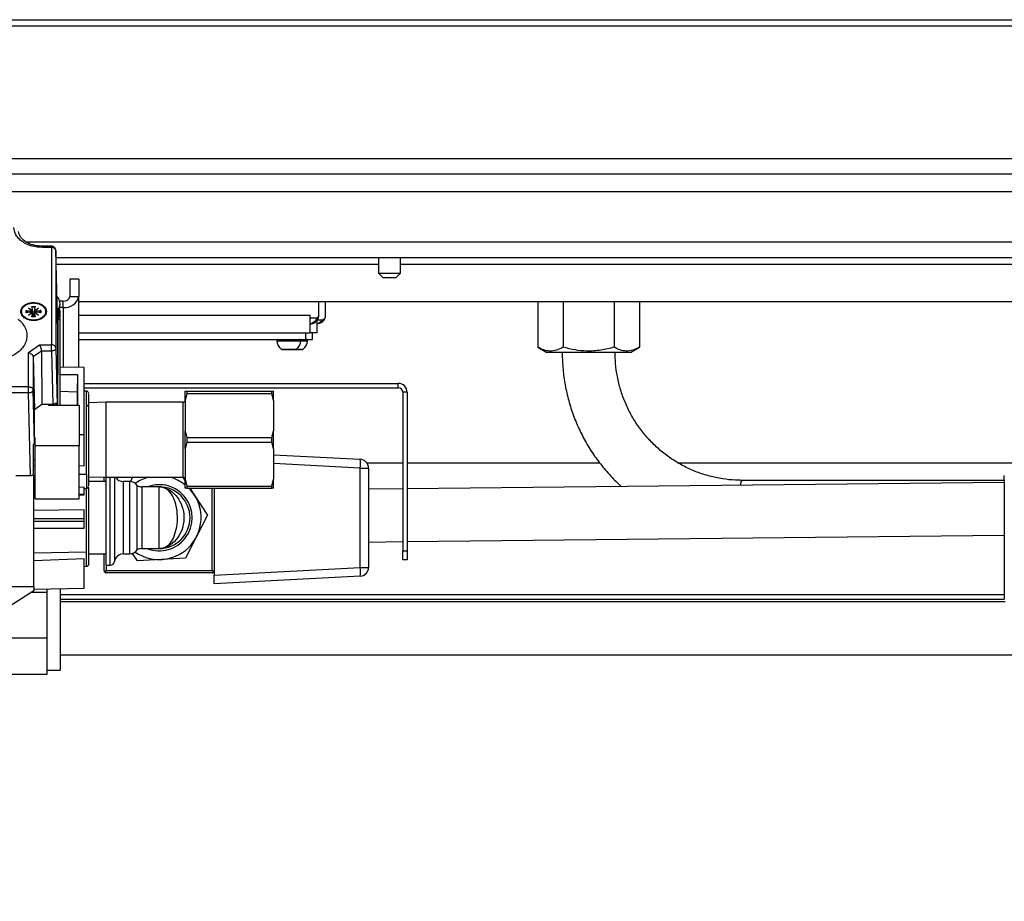
# Model space of a CAD drawing. Units: millimetres. Extents: x 1 to 209, y 1 to 296.
# Drawn here: x 98 to 110, y 102 to 113 of the extents above; entities that cross this region are included whole.
import ezdxf

# ---------------------------------------------------------------- set-up
doc = ezdxf.new("R2010")
doc.units = ezdxf.units.MM
doc.layers.add('ZWART', color=7, linetype='Continuous')
doc.styles.add('SLDTEXTSTYLE0', font='TXT', dxfattribs={"width": 0.75})
doc.dimstyles.new('SLDDIMSTYLE4', dxfattribs={"dimtxt": 4, "dimasz": 2.5, "dimexe": 0, "dimexo": 0.0625, "dimgap": 1, "dimtad": 1, "dimdec": 0, "dimlfac": 18, "dimrnd": 1e-09, "dimzin": 12, "dimdsep": 46, "dimtxsty": 'SLDTEXTSTYLE0', "dimsah": 1, "dimcen": 0.09, "dimadec": 0, "dimazin": 3, "dimtfac": 2, "dimtdec": 0, "dimtofl": 0, "dimtmove": 0, "dimatfit": 3, "dimfxl": 0, "dimfrac": 2, "dimtolj": 1, "dimtzin": 12, "dimarcsym": 0})

# ---------------------------------------------------------------- blocks, each defined once
blk = doc.blocks.new('_D_4')
at = {"layer": 'ZWART'}
for p, q in [((101.646, 168.387), (54.273, 168.387)), ((55.273, 168.387), (55.273, 101.859)), ((48.111, 139.556), (48.111, 140.775)), ((48.111, 140.775), (54.461, 140.775)), ((54.461, 140.775), (54.461, 139.556)), ((49.597, 139.278), (53.597, 136.878)), ((48.111, 130.69), (48.111, 129.471)), ((54.461, 129.471), (54.461, 130.69)), ((48.111, 129.471), (54.461, 129.471)), ((84.493, 101.859), (54.273, 101.859))]:
    blk.add_line(p, q, dxfattribs=at)
for points in [[(55.273, 168.387), (54.673, 165.887), (55.873, 165.887)], [(55.273, 101.859), (55.873, 104.359), (54.673, 104.359)]]:
    blk.add_solid(points, dxfattribs=at)
at = {"layer": 'ZWART', "attachment_point": 1, "rotation": 90, "style": 'SLDTEXTSTYLE0'}
for s, insert, char_height in [('1198', (42.142, 129.212), 4), ('8', (51.605, 138.078), 2), ('1', (49.019, 136.601), 2), ('47', (49.304, 130.69), 4)]:
    blk.add_mtext(s, dxfattribs=dict(at, insert=insert, char_height=char_height))

msp = doc.modelspace()

# ---------------------------------------------------------------- linework, layer by layer
at = {"color": 7, "linetype": 'Continuous', "lineweight": 25}
for p, q in [((85.63167, 112.97015), (130.85389, 112.97015)), ((132.60389, 112.88681), (83.88167, 112.88681)), ((83.88167, 111.22015), (132.60389, 111.22015)), ((95.23014, 111.0257), (128.85389, 111.0257)), ((95.23572, 110.80348), (112.13167, 110.80348)), ((112.13167, 110.16459), (97.98148, 110.16459)), ((98.28701, 110.1152), (98.17334, 110.1152)), ((98.28701, 110.09893), (98.17334, 110.09893)), ((98.28701, 110.09893), (98.28701, 108.8721)), ((98.34255, 110.06033), (98.34255, 108.8335)), ((98.36769, 109.05997), (98.34255, 110.06033)), ((112.13167, 109.97015), (98.34482, 109.97015)), ((102.40945, 109.97015), (102.40945, 109.7757)), ((102.68723, 109.7757), (102.68723, 109.97015)), ((102.40945, 109.88681), (98.34691, 109.88681)), ((112.13167, 109.88681), (102.68723, 109.88681)), ((102.40945, 109.7757), (102.465, 109.72015)), ((102.40945, 109.7757), (102.68722, 109.7757)), ((102.465, 109.72015), (102.63167, 109.72015)), ((102.63167, 109.72015), (102.68723, 109.7757)), ((98.63167, 109.69839), (98.52056, 109.69839)), ((98.52056, 109.69839), (98.52056, 109.48233)), ((98.63167, 109.69839), (98.63167, 109.48233)), ((98.52056, 109.48233), (98.63167, 109.48233)), ((98.63167, 108.58774), (98.63167, 109.48233)), ((98.04077, 109.3565), (98.06223, 109.35826)), ((98.04955, 109.32192), (98.04077, 109.3565)), ((98.04246, 109.34822), (98.06223, 109.34983)), ((98.06223, 109.40573), (98.06223, 109.39787)), ((98.06223, 109.35826), (98.08368, 109.3565)), ((98.06223, 109.34983), (98.08199, 109.34822)), ((98.08368, 109.3565), (98.07491, 109.32192)), ((98.43723, 109.4234), (98.39007, 109.4234)), ((98.43723, 109.34484), (98.3908, 109.34484)), ((98.39556, 109.3743), (98.39556, 109.39394)), ((98.43723, 109.34484), (98.43723, 109.4234)), ((98.43723, 109.34484), (98.43723, 108.59014)), ((112.13167, 109.41459), (98.63167, 109.41459)), ((101.65945, 109.22892), (101.65945, 109.41459)), ((101.74278, 109.21606), (101.74278, 109.41459)), ((104.4177, 109.41459), (104.4177, 108.8428)), ((104.73845, 109.41459), (104.73845, 108.8428)), ((105.37995, 109.41459), (105.37995, 108.8428)), ((105.7007, 109.41459), (105.7007, 108.8428)), ((97.90945, 109.2918), (97.90945, 109.28211)), ((97.97073, 109.30698), (98.01963, 109.30077)), ((98.01963, 109.28284), (97.97073, 109.27663)), ((97.97561, 109.28858), (97.97789, 109.30256)), ((97.97789, 109.27461), (97.97561, 109.28858)), ((97.97561, 109.28858), (97.98294, 109.27818)), ((97.97789, 109.30256), (97.99123, 109.27923)), ((97.99937, 109.33625), (98.03979, 109.31234)), ((98.03318, 109.30767), (97.99937, 109.33625)), ((97.99937, 109.24736), (98.03318, 109.27594)), ((98.03979, 109.27126), (97.99937, 109.24736)), ((98.01927, 109.28279), (98.01963, 109.30077)), ((98.01963, 109.28284), (98.02168, 109.28297)), ((98.03264, 109.30761), (98.03811, 109.26996)), ((98.0335, 109.30724), (98.03318, 109.30767)), ((98.03318, 109.27594), (98.0335, 109.27314)), ((98.03419, 109.26795), (98.03324, 109.27563)), ((98.03808, 109.27025), (98.0335, 109.30724)), ((98.0335, 109.27314), (98.03414, 109.26793)), ((98.04077, 109.22711), (98.04955, 109.26168)), ((98.06223, 109.22535), (98.04077, 109.22711)), ((98.05353, 109.22844), (98.04955, 109.26168)), ((98.05819, 109.25274), (98.04969, 109.32119)), ((98.05409, 109.2284), (98.04969, 109.26385)), ((98.06223, 109.22772), (98.06223, 109.26179)), ((98.08368, 109.22711), (98.06223, 109.22535)), ((98.07477, 109.32119), (98.06626, 109.25268)), ((98.07477, 109.26385), (98.07036, 109.2284)), ((98.07491, 109.26168), (98.07092, 109.22844)), ((98.07491, 109.26168), (98.08368, 109.22711)), ((98.08467, 109.31234), (98.12508, 109.33625)), ((98.12508, 109.24736), (98.08467, 109.27126)), ((98.09123, 109.2757), (98.09026, 109.26795)), ((98.12508, 109.33625), (98.09127, 109.30767)), ((98.09127, 109.27594), (98.12508, 109.24736)), ((98.10277, 109.28297), (98.10482, 109.28284)), ((98.10482, 109.30077), (98.15372, 109.30698)), ((98.10482, 109.30077), (98.10519, 109.28279)), ((98.15372, 109.27663), (98.10482, 109.28284)), ((98.13322, 109.27923), (98.14656, 109.30256)), ((98.215, 109.28211), (98.215, 109.2918)), ((98.36298, 109.24713), (98.36988, 109.25777)), ((98.38167, 109.23815), (98.36778, 109.19584)), ((98.39079, 109.29954), (98.38167, 109.23815)), ((98.38728, 109.32707), (98.39079, 109.29954)), ((98.39556, 109.22568), (98.39556, 109.28854)), ((98.39556, 109.17619), (98.39556, 109.22568)), ((98.63167, 109.24792), (101.54834, 109.24792)), ((101.54834, 109.0257), (101.54834, 109.24792)), ((101.63921, 109.20992), (101.65945, 109.22892)), ((98.06223, 109.18377), (98.06223, 109.17788)), ((98.36778, 109.19584), (98.36773, 108.49772)), ((98.39556, 108.11133), (98.39556, 109.17619)), ((101.63921, 109.20992), (101.54834, 109.20992)), ((101.63167, 109.20008), (101.63167, 109.0257)), ((101.70358, 109.18419), (101.63167, 109.18419)), ((101.70358, 109.18419), (101.74278, 109.21606)), ((98.36769, 108.56051), (98.36769, 109.05997)), ((98.63167, 109.0257), (101.54834, 109.0257)), ((101.49278, 108.93959), (101.49278, 109.0257)), ((101.63167, 109.0257), (101.54834, 109.0257)), ((101.57612, 108.93959), (101.57612, 109.0257)), ((98.00023, 108.77531), (98.1371, 108.8721)), ((98.1371, 108.8721), (98.28701, 108.8721)), ((98.63167, 108.93959), (101.49278, 108.93959)), ((101.12866, 108.92107), (101.43215, 108.92107)), ((101.43215, 108.92107), (101.51549, 108.92107)), ((101.49278, 108.93959), (101.57612, 108.93959)), ((98.00023, 108.34326), (98.00023, 108.77531)), ((98.16011, 108.79422), (98.05577, 108.72044)), ((98.16011, 108.79422), (98.16682, 108.12603)), ((98.28701, 108.79422), (98.16011, 108.79422)), ((98.28701, 108.79422), (98.30322, 108.12603)), ((98.34255, 108.8335), (98.36007, 108.11133)), ((101.18233, 108.81613), (101.37849, 108.81613)), ((101.19353, 108.81181), (101.36729, 108.81181)), ((101.36729, 108.81181), (101.45062, 108.81181)), ((101.37849, 108.81613), (101.46182, 108.81613)), ((104.4177, 108.8428), (104.53129, 108.77722)), ((104.72471, 108.77722), (104.53129, 108.77722)), ((105.58711, 108.77722), (104.72471, 108.77722)), ((104.72586, 108.77722), (104.72586, 108.7757)), ((105.39253, 108.7757), (104.72586, 108.7757)), ((105.39253, 108.7757), (105.39253, 108.77722)), ((105.58711, 108.77722), (105.7007, 108.8428)), ((98.05577, 108.72044), (98.05577, 108.30466)), ((98.05577, 108.72044), (98.07199, 108.05897)), ((98.36623, 108.61841), (98.36769, 108.56051)), ((98.36623, 108.55665), (98.36623, 108.61841)), ((98.36769, 108.56051), (98.36623, 108.56051)), ((98.36769, 108.49772), (98.36623, 108.55665)), ((98.36769, 108.11133), (98.36769, 108.49772)), ((98.70112, 108.58688), (98.39556, 108.59065)), ((98.39556, 108.49827), (98.61778, 108.49827)), ((98.61778, 108.49827), (98.6127, 108.28179)), ((98.61778, 108.49827), (98.61778, 108.11133)), ((98.70112, 107.74401), (98.70112, 108.58688)), ((98.70112, 108.38681), (102.65945, 108.38681)), ((102.65945, 108.33126), (102.65945, 108.38681)), ((98.00023, 108.34326), (92.36523, 108.34326)), ((98.00023, 108.26538), (95.25389, 108.26538)), ((98.00023, 108.26538), (98.00023, 108.34326)), ((98.02546, 107.22548), (98.00023, 108.26538)), ((98.07199, 107.63647), (98.05577, 108.30466)), ((98.39556, 108.28731), (98.6127, 108.28179)), ((98.70112, 108.33126), (102.65945, 108.33126)), ((98.72962, 108.2871), (98.70112, 108.28784)), ((98.72962, 108.1079), (98.72962, 108.2871)), ((98.75426, 108.26318), (98.75342, 108.26967)), ((99.97505, 108.28639), (99.99509, 108.28639)), ((99.97505, 108.17286), (99.97505, 108.28639)), ((99.99509, 108.25861), (99.97505, 108.17286)), ((99.99509, 108.28639), (99.99509, 108.25861)), ((99.99509, 108.28639), (101.06612, 108.28639)), ((99.99509, 108.25861), (101.06612, 108.25861)), ((101.06612, 108.28639), (101.08616, 108.28639)), ((101.06612, 108.25861), (101.06612, 108.28639)), ((101.08616, 108.17286), (101.06612, 108.25861)), ((101.08616, 108.17286), (101.08616, 108.28639)), ((102.77056, 108.2757), (102.715, 108.2757)), ((102.715, 108.2757), (102.715, 106.2757)), ((102.77056, 108.2757), (102.77056, 106.2757)), ((98.07199, 108.05897), (98.16682, 108.12603)), ((98.16682, 108.12603), (98.30322, 108.12603)), ((98.24834, 108.12603), (98.24834, 108.11133)), ((98.24834, 108.11133), (98.63723, 108.11133)), ((98.27615, 108.11133), (98.27578, 108.12603)), ((98.34661, 108.14079), (98.34781, 108.11133)), ((98.63723, 108.11133), (98.63723, 107.60064)), ((98.72962, 107.24266), (98.72962, 108.1079)), ((98.97505, 108.14783), (98.75667, 108.14101)), ((99.94727, 108.14783), (98.97505, 108.14783)), ((98.97505, 108.14783), (98.97505, 107.20272)), ((99.94727, 107.20272), (99.94727, 108.14783)), ((99.97505, 108.17286), (99.97505, 107.78881)), ((101.08616, 108.17286), (101.08616, 107.78881)), ((98.07199, 107.63647), (98.07199, 108.05897)), ((98.63723, 107.74322), (98.70112, 107.74401)), ((98.70112, 107.34925), (98.70112, 107.74401)), ((99.97505, 107.56175), (99.97505, 107.78881)), ((99.97505, 107.78881), (99.99509, 107.70306)), ((101.06612, 107.70306), (101.08616, 107.78881)), ((101.08616, 107.56175), (101.08616, 107.78881)), ((98.06223, 107.23532), (98.06223, 107.61424)), ((98.08167, 107.69885), (98.07199, 107.69885)), ((98.08167, 107.60064), (98.08167, 107.69885)), ((99.99509, 107.6475), (99.97505, 107.56175)), ((99.99509, 107.70306), (101.06612, 107.70306)), ((99.99509, 107.70306), (99.99509, 107.6475)), ((99.99509, 107.6475), (101.06612, 107.6475)), ((101.06612, 107.6475), (101.06612, 107.70306)), ((101.08616, 107.56175), (101.06612, 107.6475)), ((98.63723, 107.60064), (98.08167, 107.60064)), ((98.08167, 106.93282), (98.08167, 107.60064)), ((98.63723, 106.93282), (98.63723, 107.60064)), ((99.97505, 107.56175), (99.97505, 107.1777)), ((101.08616, 107.56175), (101.08616, 107.1777)), ((101.08616, 107.48742), (102.17915, 107.43013)), ((98.08167, 107.42386), (98.06223, 107.42386)), ((102.17915, 107.31918), (101.08616, 107.37646)), ((102.26149, 107.38681), (102.715, 107.38681)), ((102.77056, 107.38681), (105.1966, 107.38681)), ((106.18492, 107.38681), (111.72065, 107.38681)), ((98.08167, 107.34823), (98.06556, 107.3491)), ((98.63723, 107.35029), (98.70112, 107.34925)), ((98.63723, 107.24095), (98.72962, 107.24266)), ((98.72962, 107.24266), (98.72962, 107.06346)), ((102.17915, 106.0672), (102.17915, 107.31918)), ((102.17915, 107.31918), (102.28445, 107.31918)), ((102.28445, 107.31918), (102.28445, 106.0672)), ((97.84, 107.22548), (98.02546, 107.22548)), ((98.06556, 107.23036), (98.08167, 107.23066)), ((98.06556, 105.82659), (98.06556, 107.22618)), ((98.75667, 107.20955), (98.97505, 107.20272)), ((98.97889, 107.14874), (98.75667, 107.14874)), ((98.95112, 107.14874), (98.95112, 107.20347)), ((98.97505, 107.20272), (99.94727, 107.20272)), ((98.97889, 106.09596), (98.97889, 107.20272)), ((99.02796, 106.09596), (99.02796, 107.20272)), ((99.08289, 107.20272), (99.08289, 106.14319)), ((99.27447, 107.14874), (99.19274, 107.14874)), ((99.19274, 107.14874), (99.19274, 106.23763)), ((99.27447, 106.23763), (99.27447, 107.14874)), ((99.28429, 107.14831), (99.31181, 107.20272)), ((99.94301, 107.20272), (99.97505, 107.15371)), ((99.97505, 107.1777), (99.99509, 107.09195)), ((99.97505, 107.06417), (99.97505, 107.1777)), ((101.06612, 107.09195), (101.08616, 107.1777)), ((101.08616, 107.06417), (101.08616, 107.1777)), ((110.29834, 107.13861), (102.77056, 107.05925)), ((110.29834, 107.16459), (106.99068, 107.16459)), ((110.29834, 107.16797), (110.29834, 107.22353)), ((110.29834, 107.16797), (110.29834, 105.67649)), ((98.08167, 107.06029), (98.06556, 107.05985)), ((98.70112, 107.07725), (98.63723, 107.0755)), ((98.63723, 106.98861), (98.70112, 106.99009)), ((98.70112, 106.99009), (98.70112, 107.07725)), ((98.70112, 107.06271), (98.72962, 107.06346)), ((98.72962, 106.26056), (98.72962, 107.06373)), ((98.75342, 107.08089), (98.75426, 107.08738)), ((99.36778, 106.28841), (99.36778, 107.09796)), ((99.64556, 107.08208), (99.42503, 107.08208)), ((99.42503, 107.08208), (99.42503, 106.3043)), ((99.64556, 106.3043), (99.64556, 107.08208)), ((99.99509, 107.06417), (99.97505, 107.06417)), ((99.99509, 107.09195), (101.06612, 107.09195)), ((99.99509, 107.09195), (99.99509, 107.06417)), ((99.99509, 107.06417), (101.06612, 107.06417)), ((100.03359, 107.06417), (100.08731, 106.98198)), ((100.31223, 106.02652), (100.31223, 107.06417)), ((100.34, 107.06417), (100.34, 106.02652)), ((101.06612, 107.06417), (101.06612, 107.09195)), ((101.08616, 107.06417), (101.06612, 107.06417)), ((102.715, 107.05866), (102.28445, 107.05412)), ((98.06556, 106.97542), (98.08167, 106.97579)), ((98.06556, 106.96729), (98.08167, 106.96766)), ((98.08167, 106.93282), (98.63723, 106.93282)), ((98.63723, 106.98048), (98.70164, 106.98196)), ((100.08731, 106.98198), (100.25405, 106.72693)), ((98.06556, 106.7901), (98.70112, 106.79512)), ((98.70112, 106.68403), (98.70112, 106.79512)), ((98.06556, 106.68301), (98.70112, 106.68403)), ((98.70112, 106.64768), (98.06556, 106.64665)), ((98.70112, 106.56051), (98.70112, 106.64768)), ((100.25405, 106.72693), (100.11654, 106.45501)), ((98.06556, 106.56222), (98.70112, 106.56051)), ((100.11654, 106.45501), (99.97903, 106.18309)), ((102.28445, 106.38742), (102.715, 106.39196)), ((102.77056, 106.39254), (110.29834, 106.4719)), ((98.72962, 106.26056), (98.06556, 106.24827)), ((98.72962, 106.08137), (98.72962, 106.26056)), ((99.37054, 106.14934), (99.30919, 106.24319)), ((99.42503, 106.3043), (99.64556, 106.3043)), ((102.715, 106.2757), (102.77056, 106.2757)), ((102.715, 106.16459), (102.715, 106.2757)), ((102.77056, 106.2757), (102.77056, 106.16459)), ((98.70112, 106.17459), (98.06556, 106.14938)), ((98.70112, 105.80731), (98.70112, 106.17459)), ((98.75667, 106.23763), (98.97889, 106.23763)), ((98.95112, 106.02652), (98.95112, 106.23763)), ((99.19274, 106.23763), (99.27447, 106.23763)), ((99.67479, 106.16622), (99.37054, 106.14934)), ((99.97903, 106.18309), (99.67479, 106.16622)), ((102.77056, 106.16459), (102.715, 106.16459)), ((98.70112, 106.08062), (98.72962, 106.08137)), ((98.75667, 106.10914), (98.75478, 106.10151)), ((98.97889, 106.02652), (98.95925, 106.00688)), ((98.97889, 106.09596), (99.02796, 106.09596)), ((98.97889, 106.09596), (98.97889, 106.02652)), ((98.97889, 106.02652), (100.31223, 106.02652)), ((100.31223, 105.99874), (98.97889, 105.99874)), ((100.31223, 106.02652), (100.33187, 106.00688)), ((100.34, 105.97081), (102.17915, 106.0672)), ((100.34, 106.02652), (100.34, 105.97081)), ((102.17915, 106.0672), (102.28445, 106.0672)), ((100.34, 105.85985), (100.34, 105.97081)), ((102.17915, 105.95624), (100.34, 105.85985)), ((98.06556, 105.77135), (97.76459, 105.57884)), ((97.77393, 105.82659), (98.06556, 105.82659)), ((98.22889, 105.75274), (98.03647, 105.75274)), ((98.06556, 105.82659), (98.06556, 105.77135)), ((98.06556, 105.79163), (98.70112, 105.80731)), ((98.22889, 105.79566), (98.22889, 105.75274)), ((98.22889, 105.75274), (98.22889, 105.47631)), ((98.39556, 105.79977), (98.39556, 105.67194)), ((110.29834, 105.72015), (98.39556, 105.72015)), ((98.39556, 105.67194), (98.39556, 104.77066)), ((110.29919, 105.66459), (98.39556, 105.66459)), ((110.31013, 105.63335), (98.39556, 105.63335)), ((98.22889, 105.47631), (98.22889, 105.45016)), ((98.22889, 105.45016), (98.22889, 105.17372)), ((98.22889, 105.17372), (97.72889, 105.17372)), ((98.22889, 105.17372), (98.22889, 104.95691)), ((98.22889, 104.95691), (98.22889, 104.9364)), ((98.22889, 104.9364), (98.22889, 104.71959)), ((98.39556, 104.96668), (112.32612, 104.96668)), ((98.22889, 104.77066), (98.39556, 104.77066)), ((98.22889, 104.71959), (97.72889, 104.71959))]:
    msp.add_line(p, q, dxfattribs=at)
at = {"color": 7, "linetype": 'Continuous', "lineweight": 25, "flags": 128}
for points in [[(97.94784, 109.2105), (97.92108, 109.24077), (97.90945, 109.28211)], [(98.215, 109.28211), (98.20337, 109.24077), (98.20154, 109.23777)], [(98.37181, 109.30315), (98.36882, 109.29775), (98.36198, 109.28723)], [(106.99068, 107.16459), (106.98587, 107.16196), (106.97654, 107.14118), (106.96851, 107.1035)]]:
    msp.add_lwpolyline(points, dxfattribs=at)
at = {"color": 7, "linetype": 'Continuous', "lineweight": 25}
for centre, radius, start, end in [((98.29379, 110.04942), 0.04997, 12.611165, 97.800132), ((98.46153, 109.5167), 0.17358, 261.950533, 348.578246), ((98.44764, 109.49706), 0.07439, 261.950533, 348.578246), ((98.01027, 109.27451), 0.10956, 118.720219, 175.057425), ((98.11601, 109.2753), 0.10768, 4.603624, 57.93353), ((98.06222, 109.19808), 0.06372, 89.996744, 94.767188), ((98.06223, 109.19808), 0.06372, 85.232812, 90.003256), ((98.37969, 109.22198), 0.01629, 13.108258, 83.029935), ((98.37125, 109.17128), 0.0248, 11.421754, 98.049467), ((98.29379, 108.82259), 0.04997, 12.611165, 97.800132), ((101.14523, 108.92292), 0.01667, 90, 186.37937), ((101.2943, 108.93959), 0.16667, 186.37937, 227.794554), ((101.26652, 108.93959), 0.16667, 312.205446, 353.62063), ((101.41559, 108.92292), 0.01667, 353.62063, 90), ((101.34985, 108.93959), 0.16667, 312.205446, 353.62063), ((101.49892, 108.92292), 0.01667, 353.62063, 90), ((101.19353, 108.82848), 0.01667, 227.794554, 270), ((101.36729, 108.82848), 0.01667, 270, 312.205446), ((101.45062, 108.82848), 0.01667, 270, 312.205446), ((102.65945, 108.2757), 0.11111, 0, 90), ((102.65945, 108.2757), 0.05556, 0, 90), ((99.94727, 108.17561), 0.02778, 270, 0), ((101.64744, 107.37465), 0.5346, 354.043308, 5.956692), ((102.17334, 107.31918), 0.11111, 0, 87), ((99.19274, 107.25985), 0.11111, 210.94164, 270), ((99.27447, 107.03763), 0.11111, 32.88463, 90), ((99.64556, 106.69319), 0.52778, 105.107393, 125.0265), ((99.64556, 106.69319), 0.41667, 248.899804, 111.100196), ((99.64556, 106.69319), 0.52778, 51.369693, 74.892607), ((99.94727, 107.17495), 0.02778, 0, 90), ((99.64556, 106.69319), 0.52778, 234.9735, 44.66115), ((99.42503, 107.19319), 0.11111, 238.987043, 270), ((99.64556, 106.69319), 0.38889, 270, 90), ((99.64556, 106.69319), 0.52796, 31.680898, 34.667792), ((99.64556, 106.69319), 0.52796, 331.680898, 334.667792), ((99.27447, 106.34874), 0.11111, 270, 327.11537), ((99.42503, 106.19319), 0.11111, 90, 121.012957), ((99.02796, 106.15152), 0.05556, 270, 351.373073), ((99.19274, 106.12652), 0.11111, 90, 171.373073), ((99.64556, 106.69319), 0.52796, 271.680898, 274.667792), ((98.97889, 106.02652), 0.02778, 180, 225), ((98.97889, 106.02652), 0.02778, 225, 270), ((100.31223, 106.02652), 0.02778, 270, 315), ((100.31223, 106.02652), 0.02778, 315, 0), ((101.64744, 106.01172), 0.5346, 354.043308, 5.956692), ((102.17334, 106.0672), 0.11111, 273, 0)]:
    msp.add_arc(centre, radius, start, end, dxfattribs=at)
msp.add_ellipse((98.59959, 107.67498), major_axis=(0.0114, 0.61522), ratio=0.01850989, start_param=5.49813012, end_param=6.1179687, dxfattribs=at)
for points, knots in [([(98.17334, 110.09893), (98.12823, 110.10231), (98.05885, 110.10752), (97.97537, 110.13914), (97.91793, 110.17186), (97.87165, 110.21248), (97.82694, 110.27151), (97.81957, 110.32057), (97.81478, 110.35246)], [0, 0, 0, 0, 0.23945684, 0.36836066, 0.5, 0.63163934, 0.76054316, 1, 1, 1, 1]), ([(98.17334, 110.1152), (98.14169, 110.11707), (98.09322, 110.11994), (98.01574, 110.14223), (97.94817, 110.17666), (97.88677, 110.23676), (97.87656, 110.27879), (97.87074, 110.30276)], [0, 0, 0, 0, 0.19887636, 0.30461253, 0.52863665, 0.73111542, 1, 1, 1, 1]), ([(98.17334, 110.09893), (98.17334, 110.10325), (98.17334, 110.1119), (98.17334, 110.11651), (98.17334, 110.11514), (98.17334, 110.11511)], [0, 0, 0, 0, 0.49450908, 0.98901817, 1, 1, 1, 1]), ([(98.28701, 110.09893), (98.28701, 110.10325), (98.28701, 110.1119), (98.28701, 110.11651), (98.28701, 110.11514), (98.28701, 110.11511)], [0, 0, 0, 0, 0.49450908, 0.98901817, 1, 1, 1, 1]), ([(98.3416, 110.06725), (98.34024, 110.0738), (98.33818, 110.08376), (98.32989, 110.0952), (98.32204, 110.10268), (98.31302, 110.10852), (98.30371, 110.1125), (98.2948, 110.1148), (98.28952, 110.11507), (98.28701, 110.1152)], [0, 0, 0, 0, 0.26036267, 0.39557847, 0.52975159, 0.65971752, 0.78266117, 0.89648238, 1, 1, 1, 1]), ([(98.36136, 109.31188), (98.36772, 109.31928), (98.38313, 109.3372), (98.39471, 109.36984), (98.39708, 109.40691), (98.38592, 109.44296), (98.37187, 109.46837), (98.35901, 109.47954), (98.3571, 109.48119)], [0, 0, 0, 0, 0.14427081, 0.34930354, 0.55433627, 0.759369, 0.96440174, 1, 1, 1, 1]), ([(98.06223, 109.35826), (98.06223, 109.35761), (98.06223, 109.3563), (98.06223, 109.35398), (98.06223, 109.35176), (98.06223, 109.35047), (98.06223, 109.34983)], [0, 0, 0, 0, 0.27521258, 0.5611713, 0.78478732, 1, 1, 1, 1]), ([(98.36183, 109.29285), (98.36797, 109.30005), (98.38306, 109.31777), (98.39419, 109.34603), (98.39418, 109.36632), (98.39418, 109.37433)], [0, 0, 0, 0, 0.29290269, 0.72071581, 1, 1, 1, 1]), ([(97.97073, 109.27663), (97.96949, 109.28169), (97.967, 109.2918), (97.96949, 109.30192), (97.97073, 109.30698)], [0, 0, 0, 0, 0.5, 1, 1, 1, 1]), ([(97.97073, 109.30698), (97.97149, 109.30683), (97.97298, 109.30655), (97.97502, 109.30556), (97.97676, 109.30423), (97.97751, 109.30312), (97.97789, 109.30256)], [0, 0, 0, 0, 0.25210914, 0.4994737, 0.74458921, 1, 1, 1, 1]), ([(98.03979, 109.31234), (98.0386, 109.31106), (98.03694, 109.30927), (98.03438, 109.30791), (98.03319, 109.3077), (98.03264, 109.30761)], [0, 0, 0, 0, 0.57467101, 0.804555, 1, 1, 1, 1]), ([(98.03264, 109.30761), (98.03296, 109.3074), (98.03367, 109.30691), (98.03356, 109.30712), (98.0335, 109.30724)], [0, 0, 0, 0, 0.4413634, 1, 1, 1, 1]), ([(98.0335, 109.27314), (98.03356, 109.27171), (98.03367, 109.26918), (98.03295, 109.26681), (98.03264, 109.26577)], [0, 0, 0, 0, 0.5656371, 1, 1, 1, 1]), ([(98.04077, 109.22711), (98.04091, 109.2276), (98.04119, 109.22856), (98.04164, 109.22933), (98.04208, 109.22955), (98.04233, 109.22915), (98.04246, 109.22895)], [0, 0, 0, 0, 0.25210914, 0.4994737, 0.74458921, 1, 1, 1, 1]), ([(98.08284, 109.22943), (98.07597, 109.22858), (98.06223, 109.22686), (98.04848, 109.22858), (98.04161, 109.22943)], [0, 0, 0, 0, 0.49999997, 1, 1, 1, 1]), ([(98.05238, 109.2422), (98.05321, 109.24314), (98.05542, 109.24561), (98.05709, 109.25027), (98.05785, 109.25554), (98.05739, 109.25879), (98.05714, 109.26057)], [0, 0, 0, 0, 0.19248984, 0.5064949, 0.73131446, 1, 1, 1, 1]), ([(98.06732, 109.26057), (98.06704, 109.25792), (98.06649, 109.25262), (98.06866, 109.24607), (98.07123, 109.24315), (98.07208, 109.24219)], [0, 0, 0, 0, 0.40214141, 0.8041809, 1, 1, 1, 1]), ([(98.09181, 109.30761), (98.09127, 109.30769), (98.0901, 109.30788), (98.08753, 109.30924), (98.08586, 109.31105), (98.08467, 109.31234)], [0, 0, 0, 0, 0.19057331, 0.41867956, 1, 1, 1, 1]), ([(98.09181, 109.30761), (98.09033, 109.29908), (98.08812, 109.28638), (98.08689, 109.27419), (98.08648, 109.27019)], [0, 0, 0, 0, 0.67103922, 1, 1, 1, 1]), ([(98.09127, 109.30767), (98.09105, 109.30738), (98.09074, 109.30697), (98.09115, 109.30713), (98.0916, 109.30746), (98.09181, 109.30761)], [0, 0, 0, 0, 0.58132023, 0.80942652, 1, 1, 1, 1]), ([(98.09181, 109.26577), (98.0916, 109.26639), (98.09115, 109.26774), (98.09074, 109.2712), (98.09105, 109.27396), (98.09127, 109.27594)], [0, 0, 0, 0, 0.19233198, 0.4210857, 1, 1, 1, 1]), ([(98.15372, 109.30698), (98.15295, 109.30683), (98.15143, 109.30655), (98.14938, 109.30551), (98.14765, 109.30418), (98.14692, 109.3031), (98.14656, 109.30256)], [0, 0, 0, 0, 0.2562272, 0.50952359, 0.75626361, 1, 1, 1, 1]), ([(98.15372, 109.30698), (98.15496, 109.30192), (98.15745, 109.2918), (98.15496, 109.28169), (98.15372, 109.27663)], [0, 0, 0, 0, 0.5, 1, 1, 1, 1]), ([(98.36988, 109.25777), (98.37456, 109.26618), (98.38391, 109.28298), (98.38533, 109.30113), (98.38603, 109.3102)], [0, 0, 0, 0, 0.50049072, 1, 1, 1, 1]), ([(98.36988, 109.25777), (98.37004, 109.25622), (98.37038, 109.25303), (98.37273, 109.24789), (98.37642, 109.2427), (98.37992, 109.23967), (98.38167, 109.23815)], [0, 0, 0, 0, 0.23293028, 0.48170301, 0.74003534, 1, 1, 1, 1]), ([(98.39079, 109.29954), (98.38944, 109.30121), (98.38676, 109.30452), (98.38627, 109.30832), (98.38603, 109.3102)], [0, 0, 0, 0, 0.50472235, 1, 1, 1, 1]), ([(101.54834, 109.13681), (101.56293, 109.13847), (101.59211, 109.14179), (101.62836, 109.16765), (101.65084, 109.19715), (101.65386, 109.21806), (101.6548, 109.22456)], [0, 0, 0, 0, 0.2898143, 0.5796286, 0.8694429, 1, 1, 1, 1]), ([(97.86438, 109.19457), (97.86826, 109.19239), (97.89611, 109.17675), (97.92917, 109.13308), (97.9669, 109.07096), (97.98188, 109.001), (97.9751, 108.93051), (97.94662, 108.86409), (97.88767, 108.78952), (97.78834, 108.72282), (97.65791, 108.68092), (97.57369, 108.67644), (97.53612, 108.67444)], [0, 0, 0, 0, 0.01458759, 0.10493682, 0.20017174, 0.29829197, 0.39689592, 0.49351137, 0.58595026, 0.75160975, 0.8891783, 1, 1, 1, 1]), ([(101.63167, 109.13681), (101.64495, 109.13818), (101.67152, 109.14091), (101.70555, 109.16259), (101.72758, 109.18658), (101.73256, 109.20409), (101.73391, 109.20885)], [0, 0, 0, 0, 0.29635684, 0.59277967, 0.88920284, 1, 1, 1, 1]), ([(98.1371, 108.8721), (98.13995, 108.86671), (98.14582, 108.85561), (98.15231, 108.83716), (98.15627, 108.82224), (98.15841, 108.8117), (98.15979, 108.80215), (98.16, 108.79683), (98.16011, 108.79422)], [0, 0, 0, 0, 0.24837653, 0.51152452, 0.64104662, 0.76524565, 0.88468549, 1, 1, 1, 1]), ([(98.00023, 108.77531), (98.00711, 108.77277), (98.02129, 108.76754), (98.03693, 108.75558), (98.04653, 108.74463), (98.05172, 108.73624), (98.05501, 108.72805), (98.05552, 108.72295), (98.05577, 108.72044)], [0, 0, 0, 0, 0.24837653, 0.51152452, 0.64104662, 0.76524565, 0.88468549, 1, 1, 1, 1]), ([(104.73845, 108.8428), (104.71061, 108.82847), (104.65433, 108.79949), (104.57094, 108.78889), (104.49122, 108.80445), (104.44236, 108.82994), (104.4177, 108.8428)], [0, 0, 0, 0, 0.26460679, 0.53495159, 0.76534511, 1, 1, 1, 1]), ([(104.72586, 108.7757), (104.72643, 108.73782), (104.72798, 108.63329), (104.74457, 108.4626), (104.78035, 108.26564), (104.83341, 108.07259), (104.90305, 107.88495), (104.98882, 107.70421), (105.08994, 107.53165), (105.20599, 107.36898), (105.33211, 107.21928), (105.42557, 107.13061), (105.47078, 107.08771)], [0, 0, 0, 0, 0.059776036, 0.164977528, 0.270202272, 0.375425387, 0.480644912, 0.585858997, 0.691065938, 0.79626423, 0.901452617, 1, 1, 1, 1]), ([(105.37995, 108.8428), (105.32427, 108.82847), (105.21171, 108.79949), (105.04493, 108.78889), (104.8855, 108.80445), (104.78776, 108.82994), (104.73845, 108.8428)], [0, 0, 0, 0, 0.26460536, 0.53494862, 0.76534358, 1, 1, 1, 1]), ([(105.7007, 108.8428), (105.67286, 108.82847), (105.61658, 108.79949), (105.53319, 108.78889), (105.45347, 108.80445), (105.40461, 108.82994), (105.37995, 108.8428)], [0, 0, 0, 0, 0.26460714, 0.53495232, 0.76534549, 1, 1, 1, 1]), ([(106.99068, 107.16459), (106.96412, 107.165), (106.88197, 107.16625), (106.74468, 107.18097), (106.58115, 107.21532), (106.42205, 107.2669), (106.26915, 107.33485), (106.12411, 107.41852), (105.98852, 107.51696), (105.86385, 107.6291), (105.75146, 107.75372), (105.65257, 107.88946), (105.56826, 108.03483), (105.49945, 108.18826), (105.44681, 108.34806), (105.41121, 108.51249), (105.39465, 108.65583), (105.3931, 108.74377), (105.39253, 108.7757)], [0, 0, 0, 0, 0.03178428, 0.09828812, 0.16481431, 0.23133582, 0.29784907, 0.36435095, 0.43083888, 0.49731099, 0.56376612, 0.6302039, 0.69662468, 0.76302954, 0.82942018, 0.89579887, 0.96216831, 1, 1, 1, 1]), ([(98.75484, 108.26915), (98.75362, 108.27169), (98.75116, 108.27679), (98.74482, 108.28253), (98.73743, 108.28627), (98.73217, 108.28683), (98.72962, 108.2871)], [0, 0, 0, 0, 0.25452724, 0.51280406, 0.76422491, 1, 1, 1, 1]), ([(98.75667, 108.08827), (98.75667, 108.10123), (98.75667, 108.1271), (98.75667, 108.1607), (98.75667, 108.19761), (98.75667, 108.23478), (98.75667, 108.24781), (98.75667, 108.25469)], [0, 0, 0, 0, 0.14697518, 0.29327535, 0.44028411, 0.70432992, 1, 1, 1, 1]), ([(98.30322, 108.12603), (98.30753, 108.12624), (98.31606, 108.12664), (98.32797, 108.12983), (98.33849, 108.13445), (98.34393, 108.1387), (98.34661, 108.14079)], [0, 0, 0, 0, 0.25992141, 0.51322586, 0.75991725, 1, 1, 1, 1]), ([(98.75667, 108.08827), (98.7562, 108.09101), (98.75521, 108.09671), (98.74792, 108.10323), (98.73884, 108.10711), (98.73262, 108.10764), (98.72962, 108.1079)], [0, 0, 0, 0, 0.27097389, 0.56282621, 0.78972736, 1, 1, 1, 1]), ([(98.75667, 107.09396), (98.75667, 107.096), (98.75667, 107.10082), (98.75667, 107.12868), (98.75667, 107.17523), (98.75667, 107.2402), (98.75667, 107.3202), (98.75667, 107.41121), (98.75667, 107.5081), (98.75667, 107.6058), (98.75667, 107.69884), (98.75667, 107.78623), (98.75667, 107.86399), (98.75667, 107.9341), (98.75667, 108.01077), (98.75667, 108.05846), (98.75667, 108.08827)], [0, 0, 0, 0, 0.05589705, 0.13218314, 0.21136844, 0.29226935, 0.37353698, 0.45378576, 0.53173084, 0.60630175, 0.6767096, 0.74001488, 0.80334281, 0.85696984, 0.91061867, 1, 1, 1, 1]), ([(98.06223, 107.61424), (98.06498, 107.61759), (98.07064, 107.62446), (98.07153, 107.6324), (98.07199, 107.63647)], [0, 0, 0, 0, 0.48697411, 1, 1, 1, 1]), ([(98.02546, 107.22548), (98.03241, 107.22596), (98.04594, 107.22689), (98.05689, 107.23256), (98.06223, 107.23532)], [0, 0, 0, 0, 0.51339598, 1, 1, 1, 1]), ([(98.70112, 106.98223), (98.70112, 106.98214), (98.70112, 106.98162), (98.70112, 106.98397), (98.70112, 106.98805), (98.70112, 106.99009)], [0, 0, 0, 0, 0.088454384, 0.544214138, 1, 1, 1, 1]), ([(98.72962, 107.06346), (98.73217, 107.06373), (98.73743, 107.06429), (98.74482, 107.06803), (98.75116, 107.07376), (98.75362, 107.07887), (98.75484, 107.0814)], [0, 0, 0, 0, 0.23577509, 0.48719594, 0.74547276, 1, 1, 1, 1]), ([(98.75667, 106.10936), (98.75667, 106.11279), (98.75667, 106.11959), (98.75667, 106.15883), (98.75667, 106.21494), (98.75667, 106.28584), (98.75667, 106.36981), (98.75667, 106.46768), (98.75667, 106.57835), (98.75667, 106.69624), (98.75667, 106.81457), (98.75667, 106.92542), (98.75667, 107.0126), (98.75667, 107.05642), (98.75667, 107.07203)], [0, 0, 0, 0, 0.09041466, 0.1790987, 0.26441954, 0.34510492, 0.42470033, 0.50908717, 0.59715475, 0.68733962, 0.77783501, 0.86679706, 0.95256158, 1, 1, 1, 1]), ([(99.64556, 107.08208), (99.64711, 107.08207), (99.64868, 107.08206), (99.65179, 107.08198), (99.65335, 107.08192), (99.65489, 107.08185)], [0, 0, 0, 0, 0.49812602, 0.50552753, 1, 1, 1, 1]), ([(99.65489, 106.30452), (99.65969, 106.30487), (99.69, 106.30706), (99.74341, 106.32705), (99.80312, 106.38909), (99.84794, 106.48666), (99.87521, 106.61011), (99.8784, 106.74332), (99.85684, 106.86853), (99.81656, 106.97553), (99.75542, 107.05295), (99.69527, 107.07893), (99.65969, 107.08151), (99.65489, 107.08185)], [0, 0, 0, 0, 0.01739213, 0.10991947, 0.21180548, 0.319284, 0.43225466, 0.54268801, 0.64910305, 0.75789751, 0.87095612, 0.98260787, 1, 1, 1, 1]), ([(99.65489, 107.08185), (99.65982, 107.08151), (99.69096, 107.07931), (99.75458, 107.05932), (99.84018, 106.99728), (99.91308, 106.89971), (99.95632, 106.77626), (99.9607, 106.64305), (99.9278, 106.51784), (99.86136, 106.41084), (99.76992, 106.33342), (99.69637, 106.30745), (99.65982, 106.30487), (99.65489, 106.30452)], [0, 0, 0, 0, 0.01739213, 0.10991947, 0.21180548, 0.319284, 0.43225466, 0.54268801, 0.64910305, 0.75789751, 0.87095612, 0.98260787, 1, 1, 1, 1]), ([(98.70112, 106.64768), (98.70112, 106.65027), (98.70112, 106.65544), (98.70113, 106.66534), (98.70112, 106.67546), (98.70112, 106.68117), (98.70112, 106.68403)], [0, 0, 0, 0, 0.25000707, 0.49999991, 0.7499928, 1, 1, 1, 1]), ([(99.65489, 106.30452), (99.65335, 106.30446), (99.65179, 106.30439), (99.64868, 106.30432), (99.64711, 106.30431), (99.64556, 106.3043)], [0, 0, 0, 0, 0.49447247, 0.50187398, 1, 1, 1, 1]), ([(98.72962, 106.08137), (98.73216, 106.08164), (98.73742, 106.08219), (98.74476, 106.08589), (98.75107, 106.09154), (98.75355, 106.09658), (98.75478, 106.09908)], [0, 0, 0, 0, 0.234592142, 0.486055912, 0.744956693, 1, 1, 1, 1])]:
    msp.add_open_spline(points, degree=3, knots=knots, dxfattribs=at)
for points in [[(98.06223, 109.17788), (98.04114, 109.17959), (97.99897, 109.18302), (97.94534, 109.20936), (97.9095, 109.24702), (97.89692, 109.2918), (97.9095, 109.33659), (97.94534, 109.37424), (97.99897, 109.40059), (98.04114, 109.40401), (98.06223, 109.40573)], [(98.06223, 109.18377), (98.04223, 109.1854), (98.00224, 109.18865), (97.95138, 109.21363), (97.9174, 109.24934), (97.90547, 109.2918), (97.9174, 109.33427), (97.95138, 109.36998), (98.00224, 109.39496), (98.04223, 109.39821), (98.06223, 109.39983)], [(98.06223, 109.40573), (98.08331, 109.40401), (98.12549, 109.40059), (98.17912, 109.37424), (98.21495, 109.33659), (98.22753, 109.2918), (98.21495, 109.24702), (98.17912, 109.20936), (98.12549, 109.18302), (98.08331, 109.17959), (98.06223, 109.17788)], [(98.06223, 109.39983), (98.08222, 109.39821), (98.12221, 109.39496), (98.17307, 109.36998), (98.20705, 109.33427), (98.21898, 109.2918), (98.20705, 109.24934), (98.17307, 109.21363), (98.12221, 109.18865), (98.08222, 109.1854), (98.06223, 109.18377)], [(98.01963, 109.30077), (98.0204, 109.3007), (98.02195, 109.30057), (98.02427, 109.30079), (98.02649, 109.30131), (98.02852, 109.30214), (98.03027, 109.30324), (98.03167, 109.30456), (98.03271, 109.30605), (98.03302, 109.30713), (98.03318, 109.30767)], [(98.03318, 109.27594), (98.03284, 109.27689), (98.03216, 109.27879), (98.02943, 109.28108), (98.02583, 109.28266), (98.02306, 109.28287), (98.02168, 109.28297)], [(98.03979, 109.31234), (98.04055, 109.31245), (98.04207, 109.31268), (98.04418, 109.31341), (98.04605, 109.3144), (98.0476, 109.31564), (98.04878, 109.31707), (98.04951, 109.31864), (98.04983, 109.32029), (98.04964, 109.32138), (98.04955, 109.32192)], [(98.04955, 109.26168), (98.04964, 109.26223), (98.04983, 109.26332), (98.04951, 109.26497), (98.04878, 109.26654), (98.0476, 109.26797), (98.04605, 109.26921), (98.04418, 109.2702), (98.04207, 109.27093), (98.04055, 109.27115), (98.03979, 109.27126)], [(98.07491, 109.32192), (98.07481, 109.32138), (98.07463, 109.32029), (98.07494, 109.31864), (98.07568, 109.31707), (98.07685, 109.31564), (98.0784, 109.3144), (98.08027, 109.31341), (98.08238, 109.31268), (98.0839, 109.31245), (98.08467, 109.31234)], [(98.08467, 109.27126), (98.0839, 109.27115), (98.08238, 109.27093), (98.08027, 109.2702), (98.0784, 109.26921), (98.07685, 109.26797), (98.07568, 109.26654), (98.07494, 109.26497), (98.07463, 109.26332), (98.07481, 109.26223), (98.07491, 109.26168)], [(98.09127, 109.30767), (98.09143, 109.30713), (98.09174, 109.30605), (98.09278, 109.30456), (98.09418, 109.30324), (98.09594, 109.30214), (98.09796, 109.30131), (98.10018, 109.30079), (98.10251, 109.30057), (98.10405, 109.3007), (98.10482, 109.30077)], [(98.10277, 109.28297), (98.10139, 109.28287), (98.09863, 109.28266), (98.09503, 109.28108), (98.0923, 109.27879), (98.09162, 109.27689), (98.09127, 109.27594)], [(98.14656, 109.30256), (98.1477, 109.2979), (98.14999, 109.28858), (98.1477, 109.27927), (98.14656, 109.27461)], [(98.39079, 109.29954), (98.39217, 109.29783), (98.39492, 109.29442), (98.39535, 109.2905), (98.39556, 109.28854)], [(101.63921, 109.20992), (101.63164, 109.19963), (101.6165, 109.17903), (101.59378, 109.15565), (101.57106, 109.13982), (101.55591, 109.13781), (101.54834, 109.13681)], [(101.70358, 109.18419), (101.69759, 109.17726), (101.6856, 109.1634), (101.66763, 109.14854), (101.64965, 109.13866), (101.63766, 109.13743), (101.63167, 109.13681)], [(98.28701, 108.79422), (98.28701, 108.79997), (98.28701, 108.81146), (98.28701, 108.83331), (98.28701, 108.85509), (98.28701, 108.86643), (98.28701, 108.8721)], [(98.34255, 108.8335), (98.34172, 108.82843), (98.34004, 108.8183), (98.3272, 108.80539), (98.30884, 108.79623), (98.29428, 108.79489), (98.28701, 108.79422)], [(98.00023, 108.34326), (98.00743, 108.34268), (98.02182, 108.34153), (98.04006, 108.33263), (98.05295, 108.3199), (98.05483, 108.30974), (98.05577, 108.30466)], [(98.05577, 108.30466), (98.05494, 108.29959), (98.05326, 108.28946), (98.04042, 108.27655), (98.02206, 108.2674), (98.0075, 108.26605), (98.00023, 108.26538)]]:
    msp.add_open_spline(points, degree=3, dxfattribs=at)

# ---------------------------------------------------------------- dimensions: what is measured, and where the dimension line sits
at = {"layer": 'ZWART'}
dim = msp.add_linear_dim(base=(55.27309, 101.85904), p1=(102.64556, 168.38681), p2=(85.49278, 101.85904), angle=90, dimstyle='SLDDIMSTYLE4', dxfattribs=at)
dim.commit()
dim.dimension.update_dxf_attribs({"geometry": '_D_4', "text_midpoint": (55.27309, 135.12292), "dimtype": 160})

doc.saveas('drawing.dxf')
